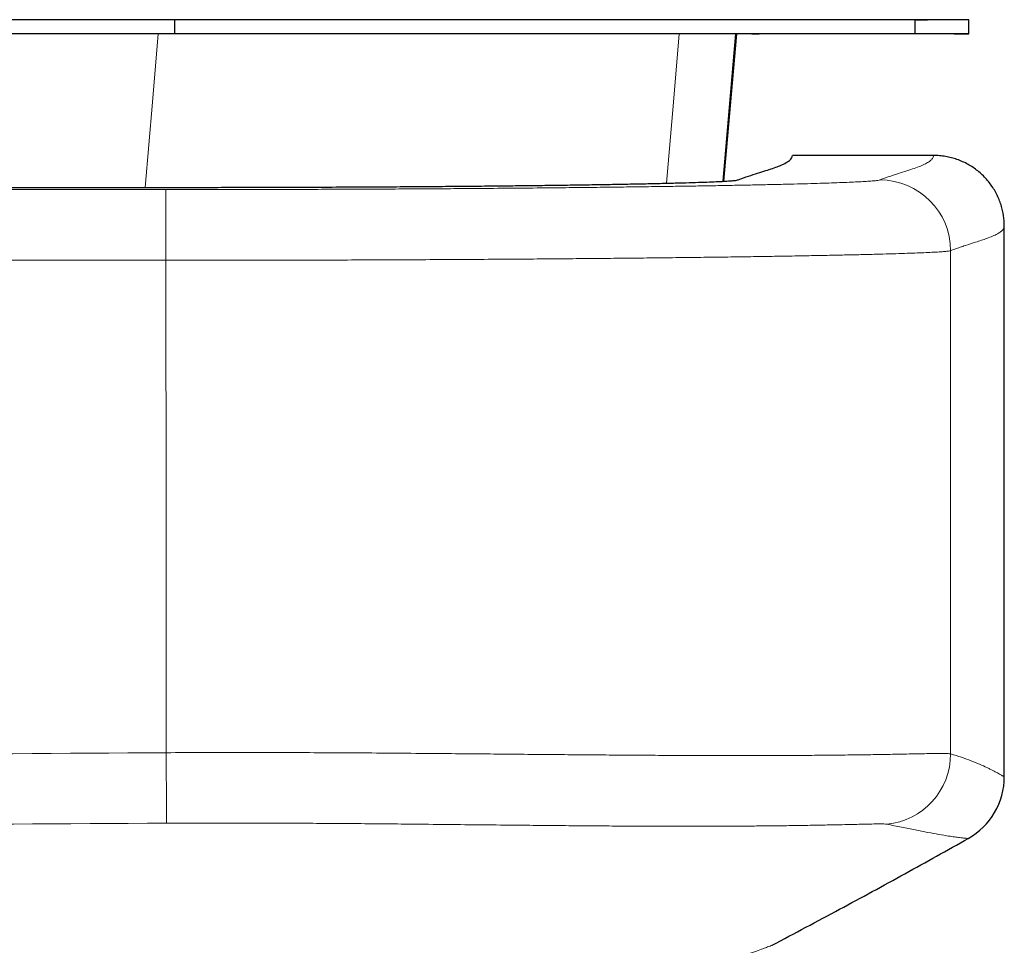
# Model space of a CAD drawing. Units: millimetres. Extents: x 8 to 849, y 12 to 809.
# Drawn here: x 842 to 849, y 731 to 738 of the extents above; entities that cross this region are included whole.
import ezdxf

# ---------------------------------------------------------------- set-up
doc = ezdxf.new("R2010")
doc.units = ezdxf.units.MM

msp = doc.modelspace()

# ---------------------------------------------------------------- linework, layer by layer
at = {"color": 7, "linetype": 'Continuous', "lineweight": 30}
for p, q in [((842.9718, 737.5652), (842.9718, 737.6652)), ((848.205, 737.5654), (848.205, 737.6654)), ((848.5846, 737.5654), (848.5847, 737.6654)), ((846.848, 736.5231), (846.9393, 737.5666)), ((846.8533, 736.5234), (846.9446, 737.5666)), ((847.0519, 737.5654), (847.1027, 737.5654)), ((848.4829, 737.5654), (848.5844, 737.5653)), ((848.3363, 736.7059), (847.3389, 736.7059)), ((848.8363, 732.3133), (848.8363, 736.2059))]:
    msp.add_line(p, q, dxfattribs=at)
at = {"color": 252, "linetype": 'Continuous', "lineweight": 0}
msp.add_line((755.0001, 736.4644), (842.9094, 736.4644), dxfattribs=at)
at = {"color": 252, "linetype": 'Continuous', "lineweight": 0, "flags": 128}
for points in [[(842.7627, 736.4802), (842.8136, 737.082), (842.8545, 737.5657)], [(846.5382, 737.5658), (846.4973, 737.082), (846.449, 736.5096)], [(842.9094, 735.9646), (842.9094, 736.0102), (842.9094, 736.0555), (842.9094, 736.1), (842.9094, 736.1434), (842.9094, 736.1853), (842.9094, 736.2253), (842.9094, 736.2632), (842.9094, 736.2986), (842.9094, 736.3311), (842.9094, 736.3607), (842.9094, 736.3869), (842.9094, 736.4095), (842.9094, 736.4285), (842.9094, 736.4435), (842.9094, 736.4546), (842.9094, 736.4616), (842.9094, 736.4644)], [(848.457, 732.4759), (848.4568, 734.1115), (848.4565, 736.0327)], [(842.9094, 735.9646), (808.268, 735.9652), (781.6341, 735.9658), (764.9582, 735.9662), (755.0001, 735.9665)], [(842.9094, 735.9646), (842.9101, 734.1119), (842.9108, 732.4838)], [(842.914, 731.9854), (842.914, 731.9913), (842.9139, 732.0015), (842.9139, 732.0159), (842.9137, 732.0343), (842.9136, 732.0566), (842.9134, 732.0826), (842.9132, 732.1121), (842.913, 732.1449), (842.9128, 732.1805), (842.9126, 732.2188), (842.9123, 732.2594), (842.912, 732.3019), (842.9117, 732.346), (842.9114, 732.3912), (842.9111, 732.4373), (842.9108, 732.4838)]]:
    msp.add_lwpolyline(points, dxfattribs=at)
at = {"color": 7, "linetype": 'Continuous', "lineweight": 30, "flags": 128}
msp.add_lwpolyline([(755.0014, 736.4802), (771.3034, 736.4802), (787.6053, 736.4802), (792.2631, 736.4802), (810.8945, 736.4802), (842.9584, 736.4802)], dxfattribs=at)
at = {"color": 252, "linetype": 'Continuous', "lineweight": 0}
for centre, start, end in [((847.9564, 736.0325), 0.02242, 89.96249), ((847.9569, 732.4759), 275.55714, 0.00128)]:
    msp.add_arc(centre, 0.5001, start, end, dxfattribs=at)
at = {"color": 7, "linetype": 'Continuous', "lineweight": 30}
msp.add_arc((848.3363, 732.3133), 0.5, 299.38969, 0, dxfattribs=at)
for points, knots in [([(848.2871, 741.0007), (847.8974, 741.0025), (846.9564, 741.0067), (845.4685, 741.0132), (843.828, 741.0201), (842.2007, 741.0268), (840.5866, 741.0331), (838.9857, 741.0392), (837.3458, 741.0452), (835.6679, 741.0511), (833.9528, 741.0568), (832.2538, 741.0623), (830.5708, 741.0674), (828.9039, 741.0722), (827.2531, 741.0767), (825.6183, 741.0809), (823.9996, 741.0848), (822.3971, 741.0885), (820.8199, 741.0918), (819.2679, 741.0949), (817.741, 741.0977), (816.2296, 741.1002), (814.8083, 741.1024), (813.4754, 741.1042), (812.2297, 741.1058), (810.9952, 741.1072), (809.7719, 741.1084), (808.5599, 741.1095), (807.2887, 741.1105), (805.9597, 741.1113), (804.5746, 741.112), (803.205, 741.1125), (801.8987, 741.1128), (800.6545, 741.1129), (799.4714, 741.1128), (798.3008, 741.1126), (797.1427, 741.1123), (795.9971, 741.1118), (794.864, 741.1112), (793.7434, 741.1105), (792.6534, 741.1097), (791.5935, 741.1087), (790.5634, 741.1077), (789.5447, 741.1066), (788.5373, 741.1053), (787.5412, 741.104), (786.4989, 741.1025), (785.412, 741.1008), (784.2817, 741.0989), (783.1672, 741.0969), (782.107, 741.0948), (781.0999, 741.0928), (780.1448, 741.0907), (779.2024, 741.0886), (778.2726, 741.0864), (777.3554, 741.0841), (776.4508, 741.0818), (775.5589, 741.0794), (774.6795, 741.077), (773.8128, 741.0745), (772.9588, 741.0719), (772.1174, 741.0693), (771.2886, 741.0667), (770.4725, 741.064), (769.6691, 741.0613), (768.8783, 741.0586), (768.0882, 741.0558), (767.2991, 741.0529), (766.5115, 741.05), (765.7378, 741.047), (764.978, 741.0441), (764.2322, 741.0411), (763.493, 741.0381), (762.7607, 741.035), (762.0357, 741.0319), (761.3255, 741.0289), (760.6302, 741.0258), (759.9497, 741.0227), (759.2963, 741.0197), (758.6695, 741.0168), (758.0687, 741.014), (757.4811, 741.0111), (756.9067, 741.0083), (756.3757, 741.0057), (755.8867, 741.0033), (755.4384, 741.0009), (754.9992, 740.9991), (754.5692, 740.9951), (754.1485, 740.9828), (753.7136, 740.9632), (753.2658, 740.935), (752.8066, 740.8975), (752.3608, 740.8531), (751.926, 740.802), (751.5025, 740.7448), (751.0904, 740.6821), (750.6925, 740.6149), (750.3088, 740.5438), (749.9002, 740.4616), (749.4628, 740.3656), (748.9927, 740.2529), (748.5133, 740.128), (748.025, 739.99), (747.5281, 739.8381), (747.034, 739.6755), (746.5429, 739.5024), (746.0215, 739.3063), (745.4709, 739.0848), (744.8924, 738.8353), (744.3194, 738.5716), (743.7522, 738.2938), (743.1913, 738.0019), (742.6476, 737.7018), (742.1212, 737.3944), (741.6118, 737.0806), (741.1095, 736.7543), (740.6146, 736.4157), (740.1422, 736.0755), (739.6918, 735.735), (739.2629, 735.3957), (738.8412, 735.0467), (738.4269, 734.688), (738.0203, 734.3199), (737.6216, 733.9425), (737.2179, 733.5432), (736.8106, 733.1209), (736.4007, 732.675), (736.0014, 732.2189), (735.6128, 731.7528), (735.2485, 731.2939), (734.9074, 730.8434), (734.5883, 730.4028), (734.2785, 729.955), (733.978, 729.5004), (733.7206, 729.0921), (733.5029, 728.7328), (733.3218, 728.4245), (733.145, 728.1133), (732.9713, 727.7973), (732.7997, 727.4741), (732.6175, 727.1183), (732.4256, 726.7276), (732.2255, 726.3), (732.029, 725.8574), (731.8362, 725.3999), (731.6383, 724.9346), (731.4374, 724.461), (731.2329, 723.9792), (731.0238, 723.4865), (730.8088, 722.9798), (730.5879, 722.4589), (730.3608, 721.9237), (730.1291, 721.3772), (729.8926, 720.8194), (729.6528, 720.2538), (729.4098, 719.6806), (729.1636, 719.0998), (728.9129, 718.5082), (728.6558, 717.9015), (728.3923, 717.2795), (728.1224, 716.6422), (727.8477, 715.9935), (727.5682, 715.3335), (727.284, 714.6622), (726.9951, 713.9796), (726.7017, 713.2862), (726.4037, 712.5821), (726.1013, 711.8672), (725.7942, 711.141), (725.4823, 710.4036), (725.1677, 709.6594), (724.8504, 708.9088), (724.5305, 708.1517), (724.206, 707.3838), (723.8747, 706.5996), (723.5366, 705.799), (723.1915, 704.9819), (722.8418, 704.1535), (722.4874, 703.3138), (722.1283, 702.4629), (721.7645, 701.6007), (721.3961, 700.7272), (721.023, 699.8425), (720.6452, 698.9465), (720.2628, 698.0392), (719.8757, 697.1207), (719.484, 696.191), (719.0876, 695.25), (718.673, 694.2654), (718.2398, 693.2365), (717.7877, 692.1624), (717.33, 691.0747), (716.8667, 689.9735), (716.4039, 688.873), (715.9417, 687.7736), (715.4802, 686.6756), (715.0135, 685.5651), (714.5417, 684.442), (714.0648, 683.3064), (713.592, 682.1804), (713.1237, 681.0646), (712.6599, 679.9593), (712.1915, 678.8429), (711.7186, 677.7154), (711.2412, 676.5767), (710.7592, 675.4269), (710.2727, 674.266), (709.7817, 673.0939), (709.2861, 671.9107), (708.7891, 670.7236), (708.2906, 669.5326), (707.7907, 668.3381), (707.2865, 667.1328), (706.7748, 665.9093), (706.2556, 664.6675), (705.7288, 663.4073), (705.1976, 662.1359), (704.6618, 660.8535), (704.1249, 659.5678), (703.5868, 658.2789), (703.0476, 656.9869), (702.5041, 655.6843), (701.9525, 654.3619), (701.3928, 653.0197), (700.8249, 651.6574), (700.2525, 650.2841), (699.6758, 648.8995), (699.0945, 647.5039), (698.5088, 646.0972), (697.9191, 644.6804), (697.3254, 643.2536), (696.7277, 641.8167), (696.1256, 640.3688), (695.5191, 638.9098), (694.9119, 637.4486), (694.304, 635.9854), (693.6955, 634.5203), (693.0828, 633.0445), (692.4616, 631.5478), (691.8319, 630.0301), (691.1937, 628.4913), (690.551, 626.9415), (689.9039, 625.3805), (689.2525, 623.8085), (688.5967, 622.2254), (687.9366, 620.6313), (687.2721, 619.0261), (686.6032, 617.4099), (685.93, 615.7826), (685.2524, 614.1443), (684.5705, 612.495), (683.8842, 610.8346), (683.1704, 609.1068), (682.4286, 607.311), (681.6587, 605.4464), (680.8836, 603.5683), (680.1665, 601.8304), (679.7079, 600.7184), (679.5093, 600.2369)], [0, 0, 0, 0, 0.004522, 0.010918, 0.017263, 0.023557, 0.0298, 0.035992, 0.042132, 0.048827, 0.05546, 0.062032, 0.068541, 0.074988, 0.081373, 0.087695, 0.093956, 0.100154, 0.10629, 0.112256, 0.118161, 0.124006, 0.129792, 0.134653, 0.139471, 0.144246, 0.148977, 0.153664, 0.158309, 0.163726, 0.169084, 0.17438, 0.179617, 0.184241, 0.188817, 0.193344, 0.197823, 0.202254, 0.206637, 0.210971, 0.215256, 0.219284, 0.223268, 0.227208, 0.231104, 0.234956, 0.238765, 0.243197, 0.247569, 0.251879, 0.256128, 0.259871, 0.263564, 0.267209, 0.270805, 0.274353, 0.277851, 0.281301, 0.284702, 0.288054, 0.291357, 0.294612, 0.297817, 0.300973, 0.304081, 0.307139, 0.310148, 0.313249, 0.316295, 0.319287, 0.322226, 0.32511, 0.327941, 0.330803, 0.333607, 0.336353, 0.339043, 0.341675, 0.344249, 0.346624, 0.348948, 0.35122, 0.353442, 0.355612, 0.357382, 0.359116, 0.360814, 0.362477, 0.364105, 0.365697, 0.367528, 0.36931, 0.371043, 0.372726, 0.374389, 0.376001, 0.377562, 0.379071, 0.38053, 0.382397, 0.384267, 0.386138, 0.388145, 0.390154, 0.392166, 0.39418, 0.396196, 0.398629, 0.401065, 0.403505, 0.405947, 0.408393, 0.410841, 0.413152, 0.415465, 0.417782, 0.420101, 0.422423, 0.424536, 0.426651, 0.428768, 0.430887, 0.433008, 0.435131, 0.437256, 0.439596, 0.441938, 0.444283, 0.446629, 0.448979, 0.451081, 0.453185, 0.45529, 0.457398, 0.459507, 0.46089, 0.462272, 0.463656, 0.465043, 0.466456, 0.467902, 0.469681, 0.471506, 0.473379, 0.475299, 0.477267, 0.479245, 0.481269, 0.483339, 0.485455, 0.487656, 0.489904, 0.4922, 0.494543, 0.496934, 0.499328, 0.501767, 0.504253, 0.506784, 0.509413, 0.51209, 0.514815, 0.517586, 0.520406, 0.523273, 0.526187, 0.529142, 0.532144, 0.535194, 0.53829, 0.541434, 0.544567, 0.547746, 0.550971, 0.55424, 0.557623, 0.561054, 0.564532, 0.568057, 0.571629, 0.575248, 0.578915, 0.582628, 0.586389, 0.590197, 0.594052, 0.597954, 0.601903, 0.605899, 0.61035, 0.614857, 0.619421, 0.624041, 0.628719, 0.633273, 0.637879, 0.642538, 0.647249, 0.652013, 0.656829, 0.661418, 0.666054, 0.670737, 0.675465, 0.680241, 0.685063, 0.689931, 0.694846, 0.699807, 0.704815, 0.709779, 0.714787, 0.71984, 0.724938, 0.730174, 0.735457, 0.740786, 0.746161, 0.751583, 0.756953, 0.762367, 0.767826, 0.77333, 0.778992, 0.7847, 0.790454, 0.796255, 0.802102, 0.807996, 0.813936, 0.819908, 0.825927, 0.831992, 0.838103, 0.84426, 0.850351, 0.856487, 0.862667, 0.868892, 0.875289, 0.881732, 0.888221, 0.894757, 0.901338, 0.907965, 0.914638, 0.921357, 0.928123, 0.934934, 0.94179, 0.948693, 0.955642, 0.962636, 0.970383, 0.978186, 0.986044, 0.993957, 1, 1, 1, 1]), ([(842.9718, 737.6652), (842.6991, 737.6652), (842.1487, 737.6651), (841.3155, 737.6651), (840.4669, 737.6651), (839.603, 737.665), (838.729, 737.665), (837.8453, 737.665), (836.952, 737.6649), (836.0438, 737.6649), (835.1144, 737.6648), (834.1636, 737.6647), (833.1911, 737.6647), (832.2032, 737.6646), (831.1999, 737.6645), (830.1811, 737.6644), (829.147, 737.6644), (828.0974, 737.6643), (827.0324, 737.6642), (825.952, 737.6641), (824.8562, 737.664), (823.7449, 737.6639), (822.6183, 737.6638), (821.4762, 737.6637), (820.3515, 737.6636), (819.2449, 737.6635), (818.1574, 737.6634), (817.0569, 737.6633), (815.9434, 737.6631), (814.817, 737.663), (813.6425, 737.6629), (812.4191, 737.6628), (811.146, 737.6627), (809.8574, 737.6626), (808.5535, 737.6625), (807.2341, 737.6623), (805.8992, 737.6622), (804.5872, 737.6621), (803.2986, 737.662), (802.0344, 737.6619), (800.7572, 737.6618), (799.4671, 737.6618), (798.164, 737.6617), (796.848, 737.6616), (795.519, 737.6616), (794.1771, 737.6615), (792.8222, 737.6615), (791.4543, 737.6614), (790.0735, 737.6614), (788.7362, 737.6614), (787.4435, 737.6614), (786.1962, 737.6614), (785.0829, 737.6614), (784.1055, 737.6615), (783.2996, 737.6615), (782.663, 737.6615), (782.2939, 737.6615), (782.1601, 737.6615), (782.1233, 737.6615), (782.0864, 737.6615), (782.0495, 737.6615), (782.0127, 737.6615), (781.9758, 737.6615), (781.623, 737.6615), (780.9593, 737.6616), (779.9899, 737.6616), (779.0359, 737.6617), (778.0974, 737.6618), (777.1796, 737.6618), (776.2824, 737.6619), (775.4056, 737.662), (774.5437, 737.6621), (773.691, 737.6622), (772.8478, 737.6623), (772.0143, 737.6624), (771.1962, 737.6625), (770.3936, 737.6626), (769.6065, 737.6628), (768.8349, 737.6629), (768.0787, 737.663), (767.338, 737.6632), (766.6128, 737.6633), (765.9031, 737.6634), (765.2089, 737.6636), (764.5301, 737.6637), (763.8668, 737.6639), (763.2364, 737.664), (762.638, 737.6641), (762.0708, 737.6643), (761.5166, 737.6644), (760.9754, 737.6646), (760.4472, 737.6647), (759.917, 737.6648), (759.3856, 737.665), (758.8539, 737.6651), (758.3377, 737.6653), (757.8369, 737.6654), (757.3516, 737.6656), (756.8818, 737.6657), (756.4395, 737.6659), (756.0238, 737.666), (755.634, 737.6662), (755.2572, 737.6661), (754.8939, 737.667), (754.5442, 737.6639), (754.2086, 737.6553), (753.8867, 737.6423), (753.5784, 737.6254), (753.2837, 737.6051), (753.0025, 737.582), (752.7347, 737.5565), (752.4896, 737.5301), (752.2662, 737.5036), (752.0634, 737.4774), (751.891, 737.4536), (751.7472, 737.4326), (751.6344, 737.4155), (751.5479, 737.4019), (751.4987, 737.394), (751.4807, 737.3911), (751.4752, 737.3902), (751.4696, 737.3893), (751.4641, 737.3884), (751.4586, 737.3875), (751.2823, 737.3587), (750.9356, 737.2977), (750.4206, 737.1938), (749.9077, 737.0771), (749.397, 736.9474), (748.8887, 736.8049), (748.3832, 736.6496), (747.8813, 736.4818), (747.3759, 736.2986), (746.8674, 736.0998), (746.3565, 735.8847), (745.8512, 735.6567), (745.352, 735.4159), (744.8591, 735.1626), (744.3802, 734.9009), (743.9152, 734.6318), (743.4641, 734.3559), (743.0199, 734.0694), (742.5829, 733.7723), (742.1533, 733.4648), (741.7315, 733.1471), (741.3176, 732.8195), (740.9055, 732.4766), (740.496, 732.1182), (740.0899, 731.7438), (739.6938, 731.3593), (739.3081, 730.9648), (738.933, 730.5605), (738.5716, 730.1498), (738.2238, 729.7329), (737.889, 729.3103), (737.5643, 728.8789), (737.2497, 728.4389), (736.9456, 727.9904), (736.6523, 727.5339), (736.3819, 727.0891), (736.1331, 726.6572), (735.9044, 726.2395), (735.6849, 725.8165), (735.4748, 725.3885), (735.274, 724.9558), (735.0834, 724.518), (734.9312, 724.15), (734.8235, 723.8926), (734.7698, 723.7638), (734.7429, 723.6995), (734.7294, 723.6673), (734.7227, 723.6512), (734.7193, 723.6431), (734.7177, 723.6391), (734.7168, 723.637), (734.7163, 723.6359), (734.7161, 723.6354), (734.716, 723.6352), (734.716, 723.6351), (734.7159, 723.635), (734.7156, 723.6342), (734.7145, 723.6315), (734.7104, 723.6217), (734.7016, 723.6007), (734.6868, 723.5653), (734.6663, 723.5162), (734.6401, 723.4535), (734.6082, 723.3771), (734.5706, 723.287), (734.5283, 723.1856), (734.4815, 723.0736), (734.4304, 722.9514), (734.3743, 722.817), (734.3132, 722.6706), (734.247, 722.5121), (734.1757, 722.3414), (734.0994, 722.1587), (734.0166, 721.9605), (733.9272, 721.7464), (733.831, 721.516), (733.7292, 721.2723), (733.6219, 721.0154), (733.509, 720.7451), (733.3906, 720.4616), (733.2666, 720.1648), (733.1371, 719.8547), (733.0021, 719.5314), (732.8615, 719.1947), (732.7153, 718.8448), (732.57, 718.4968), (732.426, 718.1519), (732.2836, 717.811), (732.1542, 717.5012), (732.0386, 717.2243), (731.9417, 716.9924), (731.8749, 716.8324), (731.8387, 716.7459), (731.8298, 716.7244), (731.8208, 716.7029), (731.8118, 716.6813), (731.8027, 716.6597), (731.7937, 716.6381), (731.7847, 716.6164), (731.0944, 714.9636), (729.7211, 711.6755), (727.6631, 706.7479), (725.6, 701.8081), (723.5318, 696.856), (721.4584, 691.8915), (719.3799, 686.9148), (717.2265, 681.7587), (714.9979, 676.4226), (712.6937, 670.9054), (710.3833, 665.3734), (708.0666, 659.8264), (705.7437, 654.2646), (703.4146, 648.6878), (701.0793, 643.0961), (698.7378, 637.4896), (696.39, 631.8681), (694.0501, 626.2654), (691.718, 620.6816), (689.394, 615.117), (687.064, 609.538), (685.5086, 605.8139), (684.73, 603.9494)], [0, 0, 0, 0, 0.003353, 0.006769, 0.010247, 0.013789, 0.017393, 0.020995, 0.024657, 0.028379, 0.032163, 0.036086, 0.040073, 0.044122, 0.048235, 0.052411, 0.056651, 0.060953, 0.065319, 0.069748, 0.07424, 0.078795, 0.083414, 0.088095, 0.09284, 0.097245, 0.101704, 0.106215, 0.110779, 0.115397, 0.120067, 0.125223, 0.130442, 0.135724, 0.141069, 0.146478, 0.15195, 0.157485, 0.162614, 0.167796, 0.173032, 0.17832, 0.183662, 0.189057, 0.194505, 0.200006, 0.20556, 0.211167, 0.216828, 0.222541, 0.227613, 0.232726, 0.23788, 0.241304, 0.244746, 0.24779, 0.249134, 0.249284, 0.249436, 0.249587, 0.249738, 0.249889, 0.25004, 0.250191, 0.254228, 0.258202, 0.262112, 0.26596, 0.269744, 0.273399, 0.276993, 0.280527, 0.283999, 0.287479, 0.290896, 0.29425, 0.29754, 0.300767, 0.30393, 0.307029, 0.310066, 0.313038, 0.315948, 0.318794, 0.321576, 0.324295, 0.326951, 0.329329, 0.331654, 0.333926, 0.336145, 0.33831, 0.340422, 0.342665, 0.344844, 0.346961, 0.349013, 0.351003, 0.352929, 0.354791, 0.356442, 0.358041, 0.359585, 0.361076, 0.362509, 0.363885, 0.365205, 0.366471, 0.367681, 0.368838, 0.36994, 0.37099, 0.371869, 0.372707, 0.373505, 0.374009, 0.374495, 0.374908, 0.375085, 0.375108, 0.375131, 0.375154, 0.375177, 0.3752, 0.375223, 0.377375, 0.379528, 0.381683, 0.383843, 0.386007, 0.388176, 0.390345, 0.392514, 0.394787, 0.397059, 0.399331, 0.401603, 0.403875, 0.406146, 0.408314, 0.410481, 0.412648, 0.414814, 0.41698, 0.419145, 0.421309, 0.423472, 0.425737, 0.428001, 0.430264, 0.432526, 0.434786, 0.437047, 0.439254, 0.441463, 0.443676, 0.445894, 0.448115, 0.45034, 0.452567, 0.454518, 0.45647, 0.458424, 0.460379, 0.462334, 0.464291, 0.466251, 0.467232, 0.467723, 0.467968, 0.468091, 0.468152, 0.468182, 0.468198, 0.468205, 0.46821, 0.468212, 0.468213, 0.468213, 0.468213, 0.468214, 0.468223, 0.468249, 0.468345, 0.468503, 0.468721, 0.469, 0.469339, 0.46974, 0.470201, 0.47069, 0.471233, 0.47183, 0.47248, 0.473185, 0.473943, 0.474755, 0.475621, 0.476585, 0.477609, 0.478692, 0.479833, 0.481034, 0.482294, 0.483612, 0.48499, 0.486427, 0.487923, 0.489478, 0.491092, 0.492561, 0.494075, 0.495636, 0.496691, 0.497765, 0.498728, 0.498823, 0.498919, 0.499014, 0.49911, 0.499206, 0.499302, 0.499398, 0.499495, 0.521334, 0.543228, 0.565176, 0.58718, 0.609238, 0.631351, 0.653518, 0.677966, 0.702479, 0.727059, 0.751705, 0.776418, 0.801197, 0.826041, 0.850953, 0.87593, 0.900973, 0.925634, 0.950359, 0.975148, 1, 1, 1, 1]), ([(848.205, 737.6654), (848.1985, 737.6654), (848.1856, 737.6654), (848.1467, 737.6654), (848.0936, 737.6654), (848.0254, 737.6654), (847.9425, 737.6654), (847.8451, 737.6654), (847.7337, 737.6654), (847.6089, 737.6654), (847.4709, 737.6654), (847.3196, 737.6654), (847.1551, 737.6654), (846.9779, 737.6654), (846.7888, 737.6654), (846.5884, 737.6654), (846.3774, 737.6654), (846.1562, 737.6654), (845.9256, 737.6654), (845.6868, 737.6654), (845.4408, 737.6653), (845.1876, 737.6653), (844.927, 737.6653), (844.6597, 737.6653), (844.3867, 737.6653), (844.1096, 737.6652), (843.8293, 737.6652), (843.5462, 737.6652), (843.2603, 737.6652), (843.0681, 737.6652), (842.9718, 737.6652)], [0, 0, 0, 0, 0.035629, 0.071299, 0.107075, 0.14297, 0.178761, 0.214533, 0.250278, 0.285847, 0.321337, 0.356823, 0.392577, 0.428408, 0.464222, 0.500065, 0.535881, 0.571654, 0.607521, 0.643234, 0.678734, 0.714199, 0.749842, 0.785664, 0.821401, 0.857188, 0.89282, 0.928369, 0.964063, 1, 1, 1, 1]), ([(848.205, 737.6654), (848.2367, 737.6654), (848.2685, 737.6654), (848.2943, 737.6654), (848.2943, 737.6654)], [0, 0, 0, 0, 0.998746, 1, 1, 1, 1]), ([(848.5845, 737.6654), (848.5835, 737.6654), (848.5815, 737.6654), (848.5636, 737.6654), (848.5343, 737.6654), (848.4927, 737.6654), (848.4393, 737.6654), (848.3737, 737.6654), (848.2969, 737.6654), (848.2357, 737.6654), (848.205, 737.6654)], [0, 0, 0, 0, 0.120108, 0.245922, 0.371694, 0.497427, 0.623121, 0.748781, 0.874406, 1, 1, 1, 1]), ([(842.9718, 737.5652), (842.6991, 737.5652), (842.1488, 737.5651), (841.3155, 737.5651), (840.4669, 737.5651), (839.603, 737.565), (838.729, 737.565), (837.8453, 737.565), (836.952, 737.5649), (836.0438, 737.5649), (835.1144, 737.5648), (834.1636, 737.5647), (833.1911, 737.5647), (832.2032, 737.5646), (831.1999, 737.5645), (830.1811, 737.5644), (829.147, 737.5644), (828.0974, 737.5643), (827.0324, 737.5642), (825.952, 737.5641), (824.8562, 737.564), (823.7449, 737.5639), (822.6183, 737.5638), (821.4762, 737.5637), (820.3515, 737.5636), (819.2449, 737.5635), (818.1574, 737.5634), (817.0569, 737.5633), (815.9434, 737.5631), (814.817, 737.563), (813.6425, 737.5629), (812.4191, 737.5628), (811.146, 737.5627), (809.8574, 737.5626), (808.5535, 737.5625), (807.2341, 737.5623), (805.8993, 737.5622), (804.5872, 737.5621), (803.2986, 737.562), (802.0344, 737.5619), (800.7572, 737.5619), (799.4671, 737.5618), (798.164, 737.5617), (796.848, 737.5616), (795.519, 737.5616), (794.1771, 737.5615), (792.8222, 737.5615), (791.4543, 737.5614), (790.0735, 737.5614), (788.7362, 737.5614), (787.4435, 737.5614), (786.1962, 737.5614), (785.0829, 737.5614), (784.1055, 737.5615), (783.2996, 737.5615), (782.663, 737.5615), (782.2939, 737.5615), (782.1601, 737.5615), (782.1233, 737.5615), (782.0864, 737.5615), (782.0495, 737.5615), (782.0127, 737.5615), (781.9758, 737.5615), (781.623, 737.5616), (780.9593, 737.5616), (779.9899, 737.5616), (779.0359, 737.5617), (778.0974, 737.5618), (777.1796, 737.5618), (776.2824, 737.5619), (775.4056, 737.562), (774.5437, 737.5621), (773.691, 737.5622), (772.8478, 737.5623), (772.0142, 737.5624), (771.1962, 737.5625), (770.3936, 737.5626), (769.6065, 737.5628), (768.8348, 737.5629), (768.0787, 737.563), (767.338, 737.5632), (766.6128, 737.5633), (765.9031, 737.5634), (765.2089, 737.5636), (764.5301, 737.5637), (763.8668, 737.5639), (763.2364, 737.564), (762.638, 737.5641), (762.0708, 737.5643), (761.5165, 737.5644), (760.9753, 737.5646), (760.4471, 737.5647), (759.9169, 737.5648), (759.3856, 737.565), (758.8539, 737.5651), (758.3376, 737.5653), (757.8369, 737.5654), (757.3516, 737.5656), (756.8818, 737.5657), (756.4395, 737.5659), (756.0238, 737.566), (755.6339, 737.5662), (755.2573, 737.5661), (754.8946, 737.567), (754.5461, 737.5639), (754.2118, 737.5554), (753.8914, 737.5425), (753.5846, 737.5256), (753.2913, 737.5054), (753.0114, 737.4824), (752.7448, 737.457), (752.5009, 737.4307), (752.2785, 737.4043), (752.0766, 737.3783), (751.9051, 737.3546), (751.7619, 737.3337), (751.6497, 737.3166), (751.5636, 737.3031), (751.5145, 737.2952), (751.4967, 737.2924), (751.4912, 737.2915), (751.4857, 737.2906), (751.4802, 737.2897), (751.4747, 737.2888), (751.2992, 737.2601), (750.9542, 737.1994), (750.4416, 737.096), (749.9311, 736.9798), (749.4228, 736.8508), (748.9168, 736.7089), (748.4137, 736.5544), (747.9142, 736.3873), (747.4111, 736.205), (746.905, 736.0071), (746.3964, 735.793), (745.8935, 735.5661), (745.3966, 735.3264), (744.9059, 735.0742), (744.4292, 734.8137), (743.9663, 734.5458), (743.5173, 734.2712), (743.0752, 733.986), (742.6401, 733.6902), (742.2125, 733.3842), (741.7926, 733.068), (741.3806, 732.7418), (740.9704, 732.4005), (740.5628, 732.0438), (740.1586, 731.6712), (739.7644, 731.2885), (739.3805, 730.8958), (739.0072, 730.4935), (738.6499, 730.0873), (738.3082, 729.678), (737.9813, 729.2662), (737.6641, 728.8457), (737.3566, 728.4171), (737.059, 727.9803), (736.7717, 727.5359), (736.495, 727.084), (736.2398, 726.6434), (736.0049, 726.2153), (735.789, 725.8007), (735.5821, 725.3812), (735.3924, 724.9741), (735.2184, 724.5797), (735.0657, 724.2134), (734.9452, 723.9244), (734.8753, 723.7571), (734.85, 723.6966), (734.8431, 723.6799), (734.8361, 723.6633), (734.8292, 723.6466), (734.8222, 723.63), (734.8152, 723.6133), (734.8106, 723.6021), (734.8082, 723.5965), (734.8082, 723.5964), (734.8081, 723.5962), (734.8078, 723.5954), (734.8067, 723.5928), (734.8026, 723.5831), (734.7939, 723.5622), (734.7791, 723.5268), (734.7586, 723.4777), (734.7324, 723.4149), (734.7005, 723.3385), (734.6628, 723.2484), (734.6213, 723.1489), (734.5762, 723.0409), (734.5279, 722.9253), (734.4751, 722.7988), (734.4176, 722.6612), (734.356, 722.5137), (734.2903, 722.3563), (734.2205, 722.1892), (734.1462, 722.0115), (734.0636, 721.8136), (733.9721, 721.5944), (733.8712, 721.353), (733.7646, 721.0978), (733.6523, 720.8288), (733.535, 720.5478), (733.4127, 720.2551), (733.2856, 719.9507), (733.1529, 719.633), (733.0147, 719.3021), (732.8709, 718.9578), (732.7216, 718.6003), (732.5667, 718.2295), (732.413, 717.8615), (732.261, 717.4974), (732.1172, 717.1531), (732.0017, 716.8766), (731.934, 716.7145), (731.9092, 716.6551), (731.9023, 716.6386), (731.8954, 716.6222), (731.8885, 716.6057), (731.8817, 716.5892), (731.8748, 716.5727), (731.1859, 714.9233), (729.8133, 711.6369), (727.7554, 706.7094), (725.6923, 701.7696), (723.6241, 696.8174), (721.5507, 691.853), (719.4721, 686.8762), (717.3188, 681.7201), (715.0901, 676.384), (712.7859, 670.8669), (710.4755, 665.3348), (708.1588, 659.7879), (705.836, 654.226), (703.5069, 648.6492), (701.1715, 643.0576), (698.83, 637.451), (696.4822, 631.8295), (694.1423, 626.2268), (691.8103, 620.6431), (689.4862, 615.0784), (687.1562, 609.4994), (685.6008, 605.7753), (684.8222, 603.9109)], [0, 0, 0, 0, 0.003354, 0.006772, 0.010252, 0.013795, 0.017402, 0.021005, 0.024669, 0.028393, 0.032178, 0.036104, 0.040092, 0.044144, 0.048259, 0.052437, 0.056678, 0.060983, 0.06535, 0.069781, 0.074276, 0.078833, 0.083454, 0.088138, 0.092885, 0.097292, 0.101753, 0.106266, 0.110833, 0.115452, 0.120125, 0.125283, 0.130505, 0.135789, 0.141137, 0.146549, 0.152023, 0.157561, 0.162692, 0.167877, 0.173115, 0.178406, 0.183751, 0.189148, 0.194599, 0.200102, 0.205659, 0.211269, 0.216932, 0.222648, 0.227722, 0.232838, 0.237994, 0.24142, 0.244864, 0.247909, 0.249254, 0.249405, 0.249556, 0.249707, 0.249858, 0.250009, 0.25016, 0.250312, 0.254351, 0.258326, 0.262239, 0.266088, 0.269874, 0.273531, 0.277127, 0.280662, 0.284136, 0.287618, 0.291037, 0.294392, 0.297683, 0.300912, 0.304076, 0.307177, 0.310215, 0.313189, 0.3161, 0.318947, 0.321731, 0.324451, 0.327108, 0.329488, 0.331814, 0.334087, 0.336307, 0.338473, 0.340586, 0.34283, 0.345011, 0.347128, 0.349182, 0.351172, 0.353099, 0.354962, 0.356614, 0.358213, 0.359759, 0.361248, 0.362676, 0.364047, 0.365362, 0.366622, 0.367827, 0.368979, 0.370077, 0.371122, 0.371998, 0.372832, 0.373626, 0.374128, 0.374612, 0.375024, 0.3752, 0.375223, 0.375246, 0.375269, 0.375292, 0.375315, 0.375337, 0.37748, 0.379624, 0.38177, 0.383921, 0.386076, 0.388235, 0.390396, 0.392556, 0.394819, 0.397082, 0.399344, 0.401607, 0.40387, 0.406132, 0.408291, 0.410449, 0.412607, 0.414765, 0.416921, 0.419077, 0.421232, 0.423386, 0.425642, 0.427896, 0.43015, 0.432402, 0.434652, 0.436904, 0.439057, 0.441213, 0.443373, 0.445537, 0.447705, 0.449876, 0.452049, 0.454224, 0.456141, 0.458058, 0.459976, 0.461896, 0.463585, 0.465281, 0.466779, 0.467438, 0.467512, 0.467586, 0.46766, 0.467734, 0.467808, 0.467882, 0.467957, 0.467957, 0.467957, 0.467958, 0.46796, 0.467967, 0.467993, 0.468089, 0.468247, 0.468465, 0.468744, 0.469084, 0.469484, 0.469945, 0.47041, 0.470924, 0.471487, 0.472098, 0.472758, 0.473454, 0.474197, 0.474987, 0.475824, 0.476836, 0.47791, 0.479044, 0.48024, 0.481497, 0.482791, 0.484144, 0.485556, 0.487028, 0.488558, 0.490147, 0.491796, 0.493503, 0.495054, 0.496651, 0.498095, 0.498741, 0.498814, 0.498887, 0.49896, 0.499033, 0.499107, 0.49918, 0.499254, 0.521103, 0.543008, 0.564967, 0.586981, 0.609049, 0.631173, 0.653351, 0.67781, 0.702336, 0.726928, 0.751586, 0.77631, 0.801101, 0.825958, 0.850881, 0.87587, 0.900926, 0.925598, 0.950335, 0.975136, 1, 1, 1, 1]), ([(848.205, 737.5654), (848.1985, 737.5654), (848.1855, 737.5654), (848.1466, 737.5654), (848.0936, 737.5654), (848.0253, 737.5654), (847.9425, 737.5654), (847.8451, 737.5654), (847.7337, 737.5654), (847.6089, 737.5654), (847.4709, 737.5654), (847.3196, 737.5654), (847.1551, 737.5654), (846.9779, 737.5654), (846.7888, 737.5654), (846.5884, 737.5654), (846.3774, 737.5654), (846.1562, 737.5654), (845.9256, 737.5654), (845.6868, 737.5654), (845.4408, 737.5653), (845.1876, 737.5653), (844.927, 737.5653), (844.6597, 737.5653), (844.3867, 737.5653), (844.1096, 737.5652), (843.8293, 737.5652), (843.5462, 737.5652), (843.2603, 737.5652), (843.0681, 737.5652), (842.9718, 737.5652)], [0, 0, 0, 0, 0.035629, 0.071299, 0.107075, 0.142971, 0.178761, 0.214533, 0.250278, 0.285847, 0.321337, 0.356824, 0.392577, 0.428408, 0.464222, 0.500065, 0.535881, 0.571654, 0.607521, 0.643234, 0.678734, 0.714199, 0.749842, 0.785664, 0.821401, 0.857188, 0.89282, 0.928369, 0.964063, 1, 1, 1, 1]), ([(848.5844, 737.5654), (848.5834, 737.5654), (848.5814, 737.5654), (848.5635, 737.5654), (848.5342, 737.5654), (848.4926, 737.5654), (848.4392, 737.5654), (848.3736, 737.5654), (848.2969, 737.5654), (848.2356, 737.5654), (848.205, 737.5654)], [0, 0, 0, 0, 0.120108, 0.245922, 0.371694, 0.497427, 0.623121, 0.748781, 0.874406, 1, 1, 1, 1]), ([(846.9498, 736.5324), (846.9517, 736.5331), (846.9791, 736.543), (847.0291, 736.5603), (847.0937, 736.5811), (847.1505, 736.599), (847.1998, 736.6147), (847.2418, 736.6298), (847.2811, 736.6465), (847.313, 736.6651), (847.3343, 736.6855), (847.3374, 736.6991), (847.3389, 736.7059)], [0, 0, 0, 0, 0.007161, 0.105717, 0.204273, 0.30283, 0.401386, 0.49994, 0.598494, 0.732329, 0.866165, 1, 1, 1, 1]), ([(848.8363, 736.2059), (848.836, 736.2188), (848.8352, 736.2557), (848.8273, 736.306), (848.8139, 736.3559), (848.7997, 736.3954), (848.782, 736.434), (848.7611, 736.4708), (848.7373, 736.5055), (848.7108, 736.5381), (848.6813, 736.5686), (848.6494, 736.5965), (848.6155, 736.6214), (848.5798, 736.6433), (848.5418, 736.6624), (848.5025, 736.6781), (848.4623, 736.6904), (848.4213, 736.6992), (848.3792, 736.7048), (848.3506, 736.7055), (848.3363, 736.7059)], [0, 0, 0, 0, 0.049289, 0.140868, 0.193613, 0.246724, 0.30099, 0.355655, 0.408399, 0.461509, 0.515774, 0.570438, 0.623181, 0.676291, 0.730555, 0.785219, 0.837962, 0.891072, 0.945336, 1, 1, 1, 1]), ([(842.9584, 736.4802), (843.0238, 736.4802), (843.1547, 736.4803), (843.3588, 736.4805), (843.5702, 736.4809), (843.7878, 736.4815), (844.005, 736.4823), (844.2209, 736.4833), (844.4348, 736.4844), (844.6348, 736.4857), (844.8209, 736.4871), (844.9936, 736.4885), (845.1612, 736.49), (845.3227, 736.4917), (845.4776, 736.4934), (845.6258, 736.4952), (845.7687, 736.4971), (845.9057, 736.4992), (846.0365, 736.5013), (846.1642, 736.5035), (846.2875, 736.5059), (846.4048, 736.5085), (846.5127, 736.5111), (846.6102, 736.5138), (846.6967, 736.5165), (846.7698, 736.5193), (846.8298, 736.522), (846.8776, 736.5246), (846.9138, 736.5272), (846.9393, 736.5299), (846.9463, 736.5316), (846.9498, 736.5324)], [0, 0, 0, 0, 0.031965, 0.06393, 0.099932, 0.135963, 0.171966, 0.209011, 0.246087, 0.283132, 0.315304, 0.347516, 0.379727, 0.4119, 0.443604, 0.475326, 0.507029, 0.539437, 0.571864, 0.604271, 0.640323, 0.676403, 0.712456, 0.749558, 0.78669, 0.823793, 0.858983, 0.894251, 0.929545, 0.964811, 1, 1, 1, 1]), ([(847.1945, 731.1223), (847.3537, 731.2069), (847.6679, 731.374), (848.1305, 731.6254), (848.4327, 731.7944), (848.5817, 731.8777)], [0, 0, 0, 0, 0.3424801, 0.6757539, 1, 1, 1, 1])]:
    msp.add_open_spline(points, degree=3, knots=knots, dxfattribs=at)
at = {"color": 252, "linetype": 'Continuous', "lineweight": 0}
for points, knots in [([(847.9567, 736.5326), (847.9829, 736.5421), (848.0353, 736.5611), (848.103, 736.5831), (848.1625, 736.602), (848.2133, 736.6188), (848.2554, 736.6349), (848.2888, 736.6512), (848.3136, 736.6675), (848.3279, 736.682), (848.3352, 736.6948), (848.3359, 736.7022), (848.3363, 736.7059)], [0, 0, 0, 0, 0.106825, 0.213652, 0.320483, 0.427315, 0.534112, 0.64091, 0.747712, 0.854515, 0.927257, 1, 1, 1, 1]), ([(842.9094, 736.4644), (842.9791, 736.4644), (843.1185, 736.4644), (843.3278, 736.4647), (843.5369, 736.465), (843.7468, 736.4655), (843.9568, 736.4661), (844.1669, 736.4669), (844.3752, 736.4678), (844.5789, 736.4689), (844.7772, 736.47), (844.9929, 736.4715), (845.2264, 736.4732), (845.475, 736.4753), (845.6966, 736.4775), (845.8925, 736.4796), (846.0627, 736.4815), (846.2253, 736.4836), (846.3806, 736.4857), (846.5303, 736.4879), (846.675, 736.4901), (846.8141, 736.4925), (846.9474, 736.4949), (847.0736, 736.4974), (847.1911, 736.5), (847.2996, 736.5025), (847.3996, 736.505), (847.492, 736.5076), (847.5772, 736.5102), (847.6547, 736.5129), (847.7244, 736.5156), (847.7854, 736.5182), (847.8392, 736.521), (847.8847, 736.5239), (847.9204, 736.5268), (847.9457, 736.5297), (847.9531, 736.5316), (847.9567, 736.5326)], [0, 0, 0, 0, 0.026908, 0.053816, 0.080911, 0.108006, 0.135691, 0.163377, 0.191265, 0.219154, 0.246065, 0.272975, 0.309486, 0.346026, 0.382537, 0.410428, 0.438319, 0.465235, 0.492152, 0.519255, 0.546358, 0.574051, 0.601743, 0.629639, 0.657536, 0.684459, 0.711382, 0.738491, 0.765601, 0.793301, 0.821, 0.848903, 0.876806, 0.907466, 0.938126, 0.969063, 1, 1, 1, 1]), ([(848.8363, 736.2059), (848.8359, 736.2022), (848.8351, 736.1948), (848.8279, 736.182), (848.8136, 736.1675), (848.7888, 736.1513), (848.7553, 736.1351), (848.7167, 736.1203), (848.6753, 736.1064), (848.6284, 736.0914), (848.5806, 736.0761), (848.5336, 736.0604), (848.4964, 736.0474), (848.4698, 736.0376), (848.4565, 736.0327)], [0, 0, 0, 0, 0.072693, 0.145387, 0.25221, 0.359034, 0.465862, 0.572692, 0.65281, 0.732928, 0.839755, 0.893169, 0.946585, 1, 1, 1, 1]), ([(848.4565, 736.0327), (848.4525, 736.0317), (848.4445, 736.0298), (848.4167, 736.0269), (848.3775, 736.024), (848.3279, 736.0212), (848.27, 736.0185), (848.2054, 736.0159), (848.1316, 736.0133), (848.0481, 736.0106), (847.9545, 736.008), (847.8508, 736.0054), (847.7381, 736.0028), (847.6177, 736.0002), (847.4901, 735.9977), (847.3558, 735.9953), (847.2139, 735.9929), (847.0631, 735.9905), (846.9034, 735.9882), (846.7348, 735.986), (846.5593, 735.9838), (846.3789, 735.9818), (846.194, 735.9798), (846.0051, 735.978), (845.811, 735.9762), (845.6099, 735.9746), (845.4021, 735.973), (845.1877, 735.9716), (844.9691, 735.9703), (844.7489, 735.9691), (844.5276, 735.968), (844.3055, 735.9671), (844.081, 735.9664), (843.8524, 735.9657), (843.6198, 735.9652), (843.3837, 735.9649), (843.1467, 735.9646), (842.9885, 735.9646), (842.9094, 735.9646)], [0, 0, 0, 0, 0.030774, 0.061583, 0.092392, 0.123166, 0.150166, 0.17719, 0.204213, 0.231213, 0.258997, 0.286806, 0.314616, 0.3424, 0.369397, 0.396417, 0.423437, 0.450434, 0.478215, 0.506021, 0.533827, 0.561608, 0.588603, 0.615622, 0.642641, 0.669636, 0.697415, 0.72522, 0.753024, 0.780803, 0.807799, 0.834817, 0.861836, 0.888832, 0.916611, 0.944416, 0.972221, 1, 1, 1, 1]), ([(755.2675, 732.2732), (761.0411, 732.2785), (772.5882, 732.2891), (787.9844, 732.3083), (801.456, 732.3291), (813.0031, 732.3531), (822.3178, 732.3806), (829.4, 732.4083), (835.5202, 732.4371), (840.0238, 732.4656), (842.9108, 732.4838)], [0, 0, 0, 0, 0.197626, 0.395253, 0.527004, 0.658755, 0.790506, 0.845841, 0.901177, 1, 1, 1, 1]), ([(842.9108, 732.4838), (842.9982, 732.4842), (843.1733, 732.4851), (843.4356, 732.4854), (843.6975, 732.4851), (843.9277, 732.4842), (844.1266, 732.4832), (844.3322, 732.482), (844.5734, 732.4802), (844.8306, 732.4781), (845.0664, 732.4759), (845.2823, 732.474), (845.4945, 732.472), (845.7004, 732.4702), (845.8991, 732.4685), (846.091, 732.467), (846.278, 732.4658), (846.4606, 732.4647), (846.6378, 732.464), (846.8096, 732.4635), (846.9749, 732.4634), (847.1316, 732.4636), (847.2792, 732.464), (847.4261, 732.4648), (847.5718, 732.4659), (847.7141, 732.4674), (847.8488, 732.4692), (847.974, 732.4712), (848.0799, 732.4731), (848.1661, 732.4748), (848.24, 732.4762), (848.3068, 732.4775), (848.3644, 732.4784), (848.4098, 732.4786), (848.4429, 732.478), (848.4523, 732.4766), (848.457, 732.4759)], [0, 0, 0, 0, 0.030693, 0.061525, 0.092357, 0.123329, 0.143515, 0.163701, 0.197647, 0.231593, 0.259183, 0.286773, 0.314638, 0.342503, 0.369445, 0.396388, 0.423593, 0.450799, 0.478397, 0.505995, 0.533869, 0.561744, 0.588747, 0.615749, 0.647646, 0.679562, 0.711459, 0.746162, 0.780864, 0.807868, 0.834873, 0.866772, 0.89869, 0.930589, 0.965294, 1, 1, 1, 1]), ([(848.457, 732.4759), (848.4834, 732.4678), (848.5361, 732.4517), (848.6039, 732.4265), (848.6635, 732.4019), (848.7057, 732.3825), (848.7425, 732.3647), (848.7738, 732.3485), (848.8027, 732.3323), (848.8196, 732.3225), (848.8296, 732.3169), (848.8352, 732.3138), (848.8359, 732.3135), (848.8363, 732.3133)], [0, 0, 0, 0, 0.1068165, 0.2136343, 0.320456, 0.4272789, 0.4806865, 0.5875023, 0.694321, 0.8011426, 0.854554, 0.9272767, 1, 1, 1, 1]), ([(842.914, 731.9854), (841.4704, 731.977), (838.5832, 731.9604), (833.7711, 731.9389), (828.4779, 731.9212), (822.7035, 731.9079), (815.9666, 731.8969), (808.2673, 731.8882), (796.7186, 731.88), (782.2829, 731.8744), (767.5037, 731.8722), (758.4987, 731.8714), (755.2679, 731.8712), (755.2679, 731.8712)], [0, 0, 0, 0, 0.049415, 0.09883, 0.164713, 0.230597, 0.29648, 0.395306, 0.494132, 0.691774, 0.889415, 0.999999, 1, 1, 1, 1]), ([(848.0054, 731.9782), (847.9999, 731.9788), (847.989, 731.9801), (847.9531, 731.9804), (847.9068, 731.9798), (847.8527, 731.9787), (847.7947, 731.9774), (847.7279, 731.9759), (847.645, 731.974), (847.5427, 731.9719), (847.4179, 731.9697), (847.2901, 731.9678), (847.1629, 731.9664), (847.0395, 731.9653), (846.9087, 731.9645), (846.7571, 731.9639), (846.5822, 731.9637), (846.3818, 731.9641), (846.1869, 731.9649), (846.0006, 731.966), (845.8255, 731.9674), (845.6452, 731.9689), (845.4418, 731.9708), (845.2139, 731.9731), (844.9604, 731.9757), (844.7205, 731.9782), (844.4961, 731.9804), (844.289, 731.9822), (844.0794, 731.9838), (843.8601, 731.9852), (843.6313, 731.9862), (843.3932, 731.9867), (843.1539, 731.9865), (842.994, 731.9857), (842.914, 731.9854)], [0, 0, 0, 0, 0.0359244, 0.0718767, 0.1078016, 0.1355146, 0.1632523, 0.1909903, 0.2187035, 0.2547798, 0.2908832, 0.3269597, 0.3547741, 0.3826131, 0.4104522, 0.4382666, 0.4743723, 0.5105048, 0.5466103, 0.5744485, 0.6023114, 0.6301743, 0.6580124, 0.6940081, 0.7300307, 0.7660262, 0.7937857, 0.8215703, 0.8493547, 0.877114, 0.9078185, 0.9385573, 0.9692959, 1, 1, 1, 1]), ([(848.5817, 731.8777), (848.581, 731.8777), (848.5797, 731.8777), (848.5697, 731.8783), (848.5562, 731.8795), (848.5404, 731.8812), (848.5179, 731.8839), (848.4864, 731.8882), (848.4388, 731.8953), (848.3763, 731.9053), (848.297, 731.9196), (848.2079, 731.937), (848.111, 731.9569), (848.0406, 731.9711), (848.0054, 731.9782)], [0, 0, 0, 0, 0.0727378, 0.1454768, 0.1988895, 0.2523026, 0.3057171, 0.3858439, 0.4659707, 0.5728121, 0.6796055, 0.7864007, 0.8931999, 1, 1, 1, 1]), ([(847.1945, 731.1223), (847.1933, 731.1218), (847.1909, 731.1209), (847.1718, 731.1136), (847.1412, 731.1022), (847.098, 731.0863), (847.0423, 731.0663), (846.9741, 731.0422), (846.8935, 731.0147), (846.8003, 730.9838), (846.6945, 730.9499), (846.5759, 730.9135), (846.4449, 730.875), (846.3011, 730.8347), (846.1445, 730.7931), (845.975, 730.7507), (845.7931, 730.7079), (845.5983, 730.6652), (845.3906, 730.6229), (845.1699, 730.5816), (844.9369, 730.5418), (844.6964, 730.5046), (844.4495, 730.4703), (844.1968, 730.4392), (843.9336, 730.4106), (843.6591, 730.3847), (843.3735, 730.3618), (843.0768, 730.342), (842.7697, 730.3254), (842.4526, 730.3123), (842.1254, 730.3027), (841.7884, 730.2968), (841.4416, 730.2946), (841.0854, 730.296), (840.7272, 730.3012), (840.3679, 730.3098), (840.0082, 730.3215), (839.6408, 730.3364), (839.2655, 730.3545), (838.8826, 730.3756), (838.4922, 730.3997), (838.0945, 730.4265), (837.689, 730.4561), (837.2758, 730.4882), (836.8548, 730.5228), (836.4273, 730.5595), (835.9882, 730.5987), (835.5375, 730.6402), (835.0751, 730.6839), (834.6062, 730.7292), (834.1312, 730.7757), (833.6487, 730.8235), (833.1586, 730.8722), (832.6611, 730.9218), (832.1581, 730.9718), (831.6496, 731.022), (831.1341, 731.0723), (830.6115, 731.1225), (830.0818, 731.1724), (829.5473, 731.2216), (829.0083, 731.2699), (828.465, 731.3172), (827.9048, 731.3641), (827.3274, 731.4106), (826.7328, 731.4561), (826.1341, 731.4995), (825.5303, 731.5405), (824.9214, 731.5791), (824.3077, 731.6148), (823.6911, 731.6475), (823.0841, 731.6763), (822.487, 731.7011), (821.9001, 731.7222), (821.3118, 731.7397), (820.7207, 731.7535), (820.1271, 731.7634), (819.5313, 731.7691), (818.9351, 731.7705), (818.3599, 731.7674), (817.8062, 731.7602), (817.274, 731.7493), (816.7424, 731.7343), (816.2104, 731.7149), (815.6782, 731.6911), (815.1461, 731.6626), (814.6154, 731.6293), (814.0937, 731.5916), (813.5809, 731.5496), (813.0772, 731.5033), (812.5758, 731.4521), (812.0768, 731.396), (811.5788, 731.3344), (811.082, 731.2674), (810.5866, 731.1946), (810.0945, 731.1164), (809.6061, 731.0325), (809.1256, 730.9437), (808.6529, 730.8501), (808.1881, 730.7517), (807.7276, 730.6479), (807.2706, 730.5383), (806.8173, 730.4229), (806.3678, 730.3018), (805.9234, 730.1751), (805.4707, 730.0389), (805.0104, 729.8926), (804.5449, 729.7364), (804.0878, 729.5745), (803.6334, 729.4053), (803.1806, 729.228), (802.73, 729.0427), (802.287, 728.8517), (801.8477, 728.6535), (801.4125, 728.4481), (800.9816, 728.2358), (800.559, 728.0187), (800.1447, 727.7972), (799.7376, 727.571), (799.3375, 727.3404), (798.9447, 727.1058), (798.5603, 726.8683), (798.1843, 726.6285), (797.82, 726.389), (797.467, 726.1501), (797.125, 725.9124), (796.7909, 725.6743), (796.4641, 725.4358), (796.1445, 725.1975), (795.8323, 724.9597), (795.5279, 724.7235), (795.2215, 724.4816), (794.9141, 724.2348), (794.6067, 723.9843), (794.3087, 723.7383), (794.0351, 723.51), (793.7843, 723.2991), (793.5547, 723.105), (793.3323, 722.9158), (793.1167, 722.7315), (792.9081, 722.5524), (792.7066, 722.3787), (792.5128, 722.211), (792.3336, 722.0554), (792.168, 721.9113), (792.0153, 721.7781), (791.8692, 721.6503), (791.7296, 721.528), (791.5966, 721.4114), (791.4702, 721.3005), (791.3511, 721.1957), (791.2339, 721.0927), (791.1202, 720.9927), (791.0113, 720.8969), (790.9121, 720.8097), (790.8229, 720.7313), (790.7436, 720.6619), (790.6745, 720.6014), (790.6156, 720.55), (790.5663, 720.5071), (790.5273, 720.4732), (790.4991, 720.4489), (790.4815, 720.4337), (790.4793, 720.4318), (790.4782, 720.4309)], [0, 0, 0, 0, 0.0065357, 0.013073, 0.0196103, 0.026146, 0.0327285, 0.0393125, 0.0458966, 0.0524791, 0.0591062, 0.0657347, 0.0723634, 0.0789905, 0.0856671, 0.0923453, 0.0990234, 0.1057, 0.112426, 0.1191536, 0.1258811, 0.1326071, 0.1389335, 0.1452612, 0.1515889, 0.1579152, 0.1642868, 0.1706599, 0.1770329, 0.1834045, 0.1897714, 0.1961406, 0.2025105, 0.2088796, 0.2152465, 0.2212241, 0.2272029, 0.2331818, 0.2391594, 0.2451444, 0.2511306, 0.2571169, 0.263102, 0.2691247, 0.2751486, 0.2811725, 0.2871952, 0.2934295, 0.2996655, 0.3059023, 0.3121384, 0.3183727, 0.3246691, 0.3309674, 0.3372663, 0.3435646, 0.349861, 0.3562308, 0.3626031, 0.3689767, 0.3753503, 0.3817225, 0.3880923, 0.3949144, 0.4017381, 0.4085619, 0.415384, 0.4222592, 0.4291362, 0.4360131, 0.4428883, 0.4493614, 0.455836, 0.4623106, 0.4687836, 0.4753056, 0.4818292, 0.4883527, 0.4948747, 0.5006994, 0.5065254, 0.5123513, 0.518176, 0.5240398, 0.529905, 0.53577, 0.5416338, 0.5472601, 0.552888, 0.5585166, 0.5641445, 0.5697707, 0.5754578, 0.5811468, 0.5868365, 0.5925255, 0.5982126, 0.6037639, 0.6093165, 0.6148691, 0.6204204, 0.62601, 0.6316007, 0.6371915, 0.642781, 0.6488888, 0.6549967, 0.6610428, 0.6670889, 0.6733581, 0.6796288, 0.6858995, 0.6921688, 0.6986121, 0.7050573, 0.7115034, 0.7179489, 0.7243924, 0.730899, 0.7374074, 0.7439164, 0.750425, 0.7569318, 0.763268, 0.7696051, 0.7759423, 0.7822785, 0.7886453, 0.7950131, 0.8013808, 0.8077476, 0.8147417, 0.8217373, 0.8287328, 0.8357267, 0.8416442, 0.8475627, 0.8534811, 0.8593984, 0.8653526, 0.871308, 0.8772633, 0.8832174, 0.8885345, 0.8938526, 0.8991707, 0.9044877, 0.9098383, 0.91519, 0.9205417, 0.9258922, 0.9319855, 0.9380806, 0.9441756, 0.9502689, 0.9563627, 0.9624583, 0.9685539, 0.9746476, 0.9809847, 0.9873238, 0.993663, 1, 1, 1, 1])]:
    msp.add_open_spline(points, degree=3, knots=knots, dxfattribs=at)

doc.saveas('drawing.dxf')
